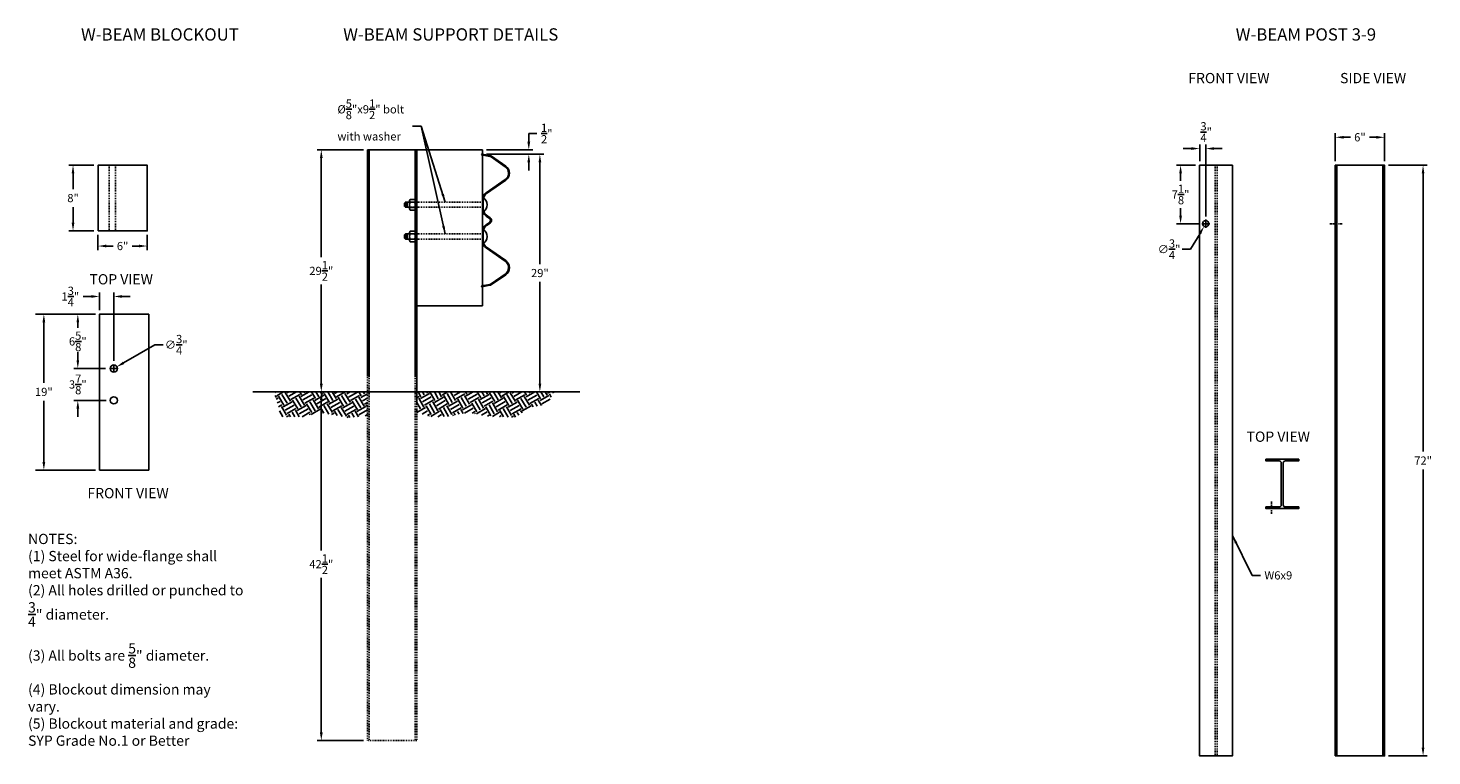
# Model space of a CAD drawing. Units: inches. Extents: x -138 to 3926, y -557 to 481.
# Drawn here: x 47 to 218, y 15 to 103 of the extents above; entities that cross this region are included whole.
import ezdxf
from ezdxf.enums import TextEntityAlignment as Align

# ---------------------------------------------------------------- set-up
doc = ezdxf.new("R2010")
doc.units = ezdxf.units.IN
doc.header["$LTSCALE"] = 0.25
doc.header["$MEASUREMENT"] = 0
doc.linetypes.add('CENTER', pattern=[2, 1.25, -0.25, 0.25, -0.25])
doc.linetypes.add('HIDDEN', pattern=[0.375, 0.25, -0.125])
for name, color, linetype in [('A-DimEng', 252, 'Continuous'), ('A-Post', 7, 'Continuous'), ('A-Text', 7, 'Continuous'), ('Ground', 9, 'Continuous')]:
    doc.layers.add(name, color=color, linetype=linetype)
doc.styles.add('mwrsf', font='romans.shx')
doc.styles.add('mwrsf1', font='romans.shx', dxfattribs={"height": 1})
doc.styles.add('mwrsfT', font='romand.shx')
doc.dimstyles.new('DimInches', dxfattribs={"dimtxt": 1, "dimasz": 1, "dimexe": 0.5, "dimexo": 0.5, "dimgap": 0.5, "dimtad": 0, "dimtih": 1, "dimtoh": 1, "dimdec": 4, "dimzin": 0, "dimdsep": 46, "dimlunit": 4, "dimtxsty": 'mwrsf', "dimcen": 0.5, "dimadec": 0, "dimazin": 0, "dimtfac": 1, "dimtdec": 4, "dimtofl": 0, "dimtmove": 0, "dimatfit": 1, "dimfxl": 1, "dimtolj": 1, "dimtzin": 0, "dimarcsym": 0})
doc.dimstyles.new('DimInchesONLY', dxfattribs={"dimtxt": 1, "dimasz": 1, "dimexe": 1, "dimexo": 0.5, "dimgap": 0.5, "dimtad": 0, "dimtih": 1, "dimtoh": 1, "dimdec": 4, "dimzin": 0, "dimdsep": 46, "dimlunit": 5, "dimtxsty": 'mwrsf1', "dimcen": 0.5, "dimadec": 0, "dimazin": 0, "dimtfac": 1, "dimtdec": 4, "dimtofl": 0, "dimtmove": 0, "dimatfit": 1, "dimfxl": 1, "dimtolj": 1, "dimtzin": 0, "dimarcsym": 0})

# ---------------------------------------------------------------- blocks, each defined once
blk = doc.blocks.new('*D422')
at = {"layer": 'A-DimEng', "color": 0, "lineweight": -2, "transparency": 16777216}
for p, q in [((189.96, 87.28), (189.96, 89.31)), ((190.71, 80.53), (190.71, 89.31)), ((188.96, 88.81), (187.96, 88.81)), ((191.71, 88.81), (192.71, 88.81))]:
    blk.add_line(p, q, dxfattribs=at)
at = {"layer": 'A-DimEng', "color": 0, "transparency": 16777216}
for points in [[(188.96, 88.98), (188.96, 88.65), (189.96, 88.81)], [(191.71, 88.98), (191.71, 88.65), (190.71, 88.81)]]:
    blk.add_solid(points, dxfattribs=at)
at = {"layer": 'A-DimEng', "color": 0, "transparency": 16777216, "insert": (190.75, 90.83), "char_height": 1, "attachment_point": 5, "style": 'mwrsf'}
blk.add_mtext('\\A1;{\\H1.000000x;\\S3/4;}"', dxfattribs=at)
blk = doc.blocks.new('*D427')
at = {"layer": 'A-DimEng', "color": 0, "lineweight": -2, "transparency": 16777216}
for p, q in [((213, 86.78), (217.7, 86.78)), ((217.2, 85.78), (217.2, 51.87)), ((217.2, 15.78), (217.2, 49.68)), ((213, 14.78), (217.7, 14.78))]:
    blk.add_line(p, q, dxfattribs=at)
at = {"layer": 'A-DimEng', "color": 0, "transparency": 16777216}
for points in [[(217.03, 85.78), (217.36, 85.78), (217.2, 86.78)], [(217.03, 15.78), (217.36, 15.78), (217.2, 14.78)]]:
    blk.add_solid(points, dxfattribs=at)
at = {"layer": 'A-DimEng', "color": 0, "transparency": 16777216, "insert": (217.2, 50.78), "char_height": 1, "attachment_point": 5, "style": 'mwrsf'}
blk.add_mtext('\\A1;72"', dxfattribs=at)
blk = doc.blocks.new('*D428')
at = {"layer": 'A-DimEng', "color": 0, "lineweight": -2, "transparency": 16777216}
for p, q in [((206.5, 87.28), (206.5, 90.69)), ((207.5, 90.19), (208.33, 90.19)), ((211.5, 90.19), (210.67, 90.19)), ((212.5, 87.28), (212.5, 90.69))]:
    blk.add_line(p, q, dxfattribs=at)
at = {"layer": 'A-DimEng', "color": 0, "transparency": 16777216}
for points in [[(207.5, 90.35), (207.5, 90.02), (206.5, 90.19)], [(211.5, 90.35), (211.5, 90.02), (212.5, 90.19)]]:
    blk.add_solid(points, dxfattribs=at)
at = {"layer": 'A-DimEng', "color": 0, "transparency": 16777216, "insert": (209.5, 90.19), "char_height": 1, "attachment_point": 5, "style": 'mwrsf'}
blk.add_mtext('\\A1;6"', dxfattribs=at)
blk = doc.blocks.new('*D429')
at = {"layer": 'A-DimEng', "color": 0, "lineweight": -2, "transparency": 16777216}
for p, q in [((103.01, 88.13), (110.01, 88.13)), ((109.51, 87.13), (109.51, 74.74)), ((109.51, 60.15), (109.51, 72.55)), ((112.01, 59.15), (109.01, 59.15))]:
    blk.add_line(p, q, dxfattribs=at)
at = {"layer": 'A-DimEng', "color": 0, "transparency": 16777216}
for points in [[(109.35, 87.13), (109.68, 87.13), (109.51, 88.13)], [(109.35, 60.15), (109.68, 60.15), (109.51, 59.15)]]:
    blk.add_solid(points, dxfattribs=at)
at = {"layer": 'A-DimEng', "color": 0, "transparency": 16777216, "insert": (109.51, 73.64), "char_height": 1, "attachment_point": 5, "style": 'mwrsf'}
blk.add_mtext('\\A1;29"', dxfattribs=at)
blk = doc.blocks.new('*D430')
at = {"layer": 'A-DimEng', "color": 0, "lineweight": -2, "transparency": 16777216}
for p, q in [((108.16, 89.65), (108.16, 90.65)), ((108.16, 90.65), (109.16, 90.65)), ((103.01, 88.65), (108.66, 88.65)), ((103.01, 88.13), (108.66, 88.13)), ((108.16, 87.13), (108.16, 86.13))]:
    blk.add_line(p, q, dxfattribs=at)
at = {"layer": 'A-DimEng', "color": 0, "transparency": 16777216}
for points in [[(107.99, 89.65), (108.33, 89.65), (108.16, 88.65)], [(107.99, 87.13), (108.33, 87.13), (108.16, 88.13)]]:
    blk.add_solid(points, dxfattribs=at)
at = {"layer": 'A-DimEng', "color": 0, "transparency": 16777216, "insert": (110.35, 90.65), "char_height": 1, "attachment_point": 5, "style": 'mwrsf'}
blk.add_mtext('\\A1;{\\H1.000000x;\\S1/2;}"', dxfattribs=at)
blk = doc.blocks.new('*D431')
at = {"layer": 'A-DimEng', "color": 0, "lineweight": -2, "transparency": 16777216}
for p, q in [((88.01, 88.65), (82.36, 88.65)), ((82.86, 87.65), (82.86, 75.57)), ((82.86, 60.15), (82.86, 72.24)), ((82.01, 59.15), (83.36, 59.15))]:
    blk.add_line(p, q, dxfattribs=at)
at = {"layer": 'A-DimEng', "color": 0, "transparency": 16777216}
for points in [[(82.69, 87.65), (83.03, 87.65), (82.86, 88.65)], [(82.69, 60.15), (83.03, 60.15), (82.86, 59.15)]]:
    blk.add_solid(points, dxfattribs=at)
at = {"layer": 'A-DimEng', "color": 0, "transparency": 16777216, "insert": (82.86, 73.9), "char_height": 1, "attachment_point": 5, "style": 'mwrsf'}
blk.add_mtext('\\A1;29{\\H1.000000x;\\S1/2;}"', dxfattribs=at)
blk = doc.blocks.new('*D432')
at = {"layer": 'A-DimEng', "color": 0, "lineweight": -2, "transparency": 16777216}
for p, q in [((82.86, 58.15), (82.86, 39.82)), ((82.86, 17.65), (82.86, 36.49)), ((88.01, 16.65), (82.36, 16.65))]:
    blk.add_line(p, q, dxfattribs=at)
at = {"layer": 'A-DimEng', "color": 0, "transparency": 16777216}
for points in [[(82.69, 58.15), (83.03, 58.15), (82.86, 59.15)], [(82.69, 17.65), (83.03, 17.65), (82.86, 16.65)]]:
    blk.add_solid(points, dxfattribs=at)
at = {"layer": 'A-DimEng', "color": 0, "transparency": 16777216, "insert": (82.86, 38.15), "char_height": 1, "attachment_point": 5, "style": 'mwrsf'}
blk.add_mtext('\\A1;42{\\H1.000000x;\\S1/2;}"', dxfattribs=at)
blk = doc.blocks.new('*D462')
at = {"layer": 'A-DimEng', "color": 0, "lineweight": -2, "transparency": 16777216}
for p, q in [((189.46, 86.78), (187.13, 86.78)), ((187.63, 85.78), (187.63, 84.88)), ((187.63, 80.65), (187.63, 81.55)), ((189.83, 79.65), (187.13, 79.65))]:
    blk.add_line(p, q, dxfattribs=at)
at = {"layer": 'A-DimEng', "color": 0, "transparency": 16777216}
for points in [[(187.46, 85.78), (187.8, 85.78), (187.63, 86.78)], [(187.46, 80.65), (187.8, 80.65), (187.63, 79.65)]]:
    blk.add_solid(points, dxfattribs=at)
at = {"layer": 'A-DimEng', "color": 0, "transparency": 16777216, "insert": (187.63, 83.22), "char_height": 1, "attachment_point": 5, "style": 'mwrsf'}
blk.add_mtext('\\A1;7{\\H1.000000x;\\S1/8;}"', dxfattribs=at)
blk = doc.blocks.new('*D463')
at = {"layer": 'A-DimEng', "color": 0, "lineweight": -2, "transparency": 16777216}
for p, q in [((190.21, 79.65), (191.21, 79.65)), ((190.71, 79.15), (190.71, 80.15)), ((190, 78.48), (188.83, 76.54)), ((188.83, 76.54), (187.83, 76.54))]:
    blk.add_line(p, q, dxfattribs=at)
at = {"layer": 'A-DimEng', "color": 0, "transparency": 16777216}
blk.add_solid([(189.85, 78.56), (190.14, 78.39), (190.51, 79.33)], dxfattribs=at)
at = {"layer": 'A-DimEng', "color": 0, "transparency": 16777216, "insert": (186.23, 76.54), "char_height": 1, "attachment_point": 5, "style": 'mwrsf'}
blk.add_mtext('\\A1;∅{\\H1.000000x;\\S3/4;}"', dxfattribs=at)
blk = doc.blocks.new('*D468')
at = {"layer": 'A-DimEng', "color": 0, "lineweight": -2, "transparency": 16777216}
for p, q in [((58.75, 62.69), (62.57, 64.9)), ((62.57, 64.9), (63.57, 64.9)), ((57.06, 62), (58.06, 62)), ((57.56, 61.5), (57.56, 62.5))]:
    blk.add_line(p, q, dxfattribs=at)
at = {"layer": 'A-DimEng', "color": 0, "transparency": 16777216}
blk.add_solid([(58.67, 62.83), (58.83, 62.54), (57.89, 62.19)], dxfattribs=at)
at = {"layer": 'A-DimEng', "color": 0, "transparency": 16777216, "insert": (65.17, 64.9), "char_height": 1, "attachment_point": 5, "style": 'mwrsf'}
blk.add_mtext('\\A1;∅{\\H1.000000x;\\S3/4;}"', dxfattribs=at)
blk = doc.blocks.new('*D467')
at = {"layer": 'A-DimEng', "color": 0, "lineweight": -2, "transparency": 16777216}
for p, q in [((54.81, 70.78), (53.81, 70.78)), ((55.81, 69.12), (55.81, 71.28)), ((57.56, 62.94), (57.56, 71.28)), ((58.56, 70.78), (59.56, 70.78))]:
    blk.add_line(p, q, dxfattribs=at)
at = {"layer": 'A-DimEng', "color": 0, "transparency": 16777216}
for points in [[(54.81, 70.95), (54.81, 70.62), (55.81, 70.78)], [(58.56, 70.95), (58.56, 70.62), (57.56, 70.78)]]:
    blk.add_solid(points, dxfattribs=at)
at = {"layer": 'A-DimEng', "color": 0, "transparency": 16777216, "insert": (52.26, 70.78), "char_height": 1, "attachment_point": 5, "style": 'mwrsf'}
blk.add_mtext('\\A1;1{\\H1.000000x;\\S3/4;}"', dxfattribs=at)
blk = doc.blocks.new('*D488')
at = {"layer": 'A-DimEng', "color": 0, "lineweight": -2, "transparency": 16777216}
for p, q in [((53.17, 63), (53.17, 64)), ((56.56, 62), (52.67, 62)), ((56.62, 58.12), (52.67, 58.12)), ((53.17, 57.12), (53.17, 56.12))]:
    blk.add_line(p, q, dxfattribs=at)
at = {"layer": 'A-DimEng', "color": 0, "transparency": 16777216}
for points in [[(53.01, 63), (53.34, 63), (53.17, 62)], [(53.01, 57.12), (53.34, 57.12), (53.17, 58.12)]]:
    blk.add_solid(points, dxfattribs=at)
at = {"layer": 'A-DimEng', "color": 0, "transparency": 16777216, "insert": (53.17, 60.06), "char_height": 1, "attachment_point": 5, "style": 'mwrsf'}
blk.add_mtext('\\A1;3{\\H1.000000x;\\S7/8;}"', dxfattribs=at)
blk = doc.blocks.new('*D490')
at = {"layer": 'A-DimEng', "color": 0, "lineweight": -2, "transparency": 16777216}
for p, q in [((55.31, 68.62), (52.67, 68.62)), ((53.17, 67.62), (53.17, 66.98)), ((53.17, 63), (53.17, 63.64)), ((56.56, 62), (52.67, 62))]:
    blk.add_line(p, q, dxfattribs=at)
at = {"layer": 'A-DimEng', "color": 0, "transparency": 16777216}
for points in [[(53.01, 67.62), (53.34, 67.62), (53.17, 68.62)], [(53.01, 63), (53.34, 63), (53.17, 62)]]:
    blk.add_solid(points, dxfattribs=at)
at = {"layer": 'A-DimEng', "color": 0, "transparency": 16777216, "insert": (53.17, 65.31), "char_height": 1, "attachment_point": 5, "style": 'mwrsf'}
blk.add_mtext('\\A1;6{\\H1.000000x;\\S5/8;}"', dxfattribs=at)
blk = doc.blocks.new('*D489')
at = {"layer": 'A-DimEng', "color": 0, "lineweight": -2, "transparency": 16777216}
for p, q in [((55.31, 68.62), (48.03, 68.62)), ((49.03, 67.62), (49.03, 60.25)), ((49.03, 50.62), (49.03, 58.06)), ((55.31, 49.62), (48.03, 49.62))]:
    blk.add_line(p, q, dxfattribs=at)
at = {"layer": 'A-DimEng', "color": 0, "transparency": 16777216}
for points in [[(48.86, 67.62), (49.2, 67.62), (49.03, 68.62)], [(48.86, 50.62), (49.2, 50.62), (49.03, 49.62)]]:
    blk.add_solid(points, dxfattribs=at)
at = {"layer": 'A-DimEng', "color": 0, "transparency": 16777216, "insert": (49.03, 59.15), "char_height": 1, "attachment_point": 5, "style": 'mwrsf1'}
blk.add_mtext('\\A1;19"', dxfattribs=at)
blk = doc.blocks.new('*D501')
at = {"layer": 'A-DimEng', "color": 0, "lineweight": -2, "transparency": 16777216}
for p, q in [((55.13, 86.78), (52.09, 86.78)), ((52.59, 85.78), (52.59, 83.87)), ((52.59, 79.78), (52.59, 81.68)), ((55.13, 78.78), (52.09, 78.78))]:
    blk.add_line(p, q, dxfattribs=at)
at = {"layer": 'A-DimEng', "color": 0, "transparency": 16777216}
for points in [[(52.42, 85.78), (52.75, 85.78), (52.59, 86.78)], [(52.42, 79.78), (52.75, 79.78), (52.59, 78.78)]]:
    blk.add_solid(points, dxfattribs=at)
at = {"layer": 'A-DimEng', "color": 0, "transparency": 16777216, "insert": (52.59, 82.78), "char_height": 1, "attachment_point": 5, "style": 'mwrsf'}
blk.add_mtext('\\A1;8"', dxfattribs=at)
blk = doc.blocks.new('*D502')
at = {"layer": 'A-DimEng', "color": 0, "lineweight": -2, "transparency": 16777216}
for p, q in [((55.63, 78.28), (55.63, 76.43)), ((61.63, 78.28), (61.63, 76.43)), ((56.63, 76.93), (57.47, 76.93)), ((60.63, 76.93), (59.8, 76.93))]:
    blk.add_line(p, q, dxfattribs=at)
at = {"layer": 'A-DimEng', "color": 0, "transparency": 16777216}
for points in [[(56.63, 77.1), (56.63, 76.77), (55.63, 76.93)], [(60.63, 77.1), (60.63, 76.77), (61.63, 76.93)]]:
    blk.add_solid(points, dxfattribs=at)
at = {"layer": 'A-DimEng', "color": 0, "transparency": 16777216, "insert": (58.63, 76.93), "char_height": 1, "attachment_point": 5, "style": 'mwrsf'}
blk.add_mtext('\\A1;6"', dxfattribs=at)

msp = doc.modelspace()

# ---------------------------------------------------------------- hatches: boundary and pattern name
at = {"layer": 'Ground'}
h = msp.add_hatch(dxfattribs=at)
h.set_pattern_fill('EARTH', color=256, scale=5, angle=30, style=0)
h.set_pattern_definition([(30, (-181.6957, 0), (0.457532, 1.707532), [1.25, -1.25]), (30, (-181.9301, 0.406), (0.457532, 1.707532), [1.25, -1.25]), (30, (-182.1645, 0.8119), (0.457532, 1.707532), [1.25, -1.25]), (120, (-182.1073, 1.0253), (-1.707532, 0.457532), [1.25, -1.25]), (120, (-181.7013, 1.2597), (-1.707532, 0.457532), [1.25, -1.25]), (120, (-181.2954, 1.4941), (-1.707532, 0.457532), [1.25, -1.25])])
h.paths.add_polyline_path([(94.50517, 59.15378), (94.50517, 56.48868), (95.40816, 56.44355), (96.32503, 56.08487), (98.39797, 56.16458), (100.74995, 56.6428), (102.95562, 56.20565), (106.50353, 56.04624), (108.417, 57.28165), (110.41021, 57.60046), (111.25594, 59.15378)])
h.paths.add_polyline_path([(77.10546, 59.15378), (77.9821, 56.12302), (80.61313, 56.12302), (82.60633, 56.6411), (84.04144, 56.40199), (86.07451, 56.00347), (88.10758, 56.20273), (88.50517, 56.32016), (88.50517, 59.15378)])

# ---------------------------------------------------------------- linework, layer by layer
for points in [[(88.50517, 88.65378), (94.50517, 88.65378), (94.50517, 61.02878)], [(88.50517, 61.02878), (88.50517, 88.65378)], [(88.69267, 88.65378), (88.69267, 61.02878)], [(94.31767, 88.65378), (94.31767, 61.02878)]]:
    msp.add_lwpolyline(points)
msp.add_lwpolyline([(103.417, 87.9681), (102.42487, 88.14304), (102.40662, 88.03952), (103.39875, 87.86458, -0.108670028), (103.55512, 87.80011), (105.28707, 86.59602, -0.521970326), (105.28884, 85.04563), (102.95227, 83.41324, 0.24498), (102.50361, 82.5525), (102.50361, 81.45014, 0.24498), (102.95227, 80.58939), (103.37524, 80.29389, -0.521242471), (103.37524, 79.82075), (102.95227, 79.52525, 0.24498), (102.50361, 78.6645), (102.50361, 77.56214, 0.24498), (102.95227, 76.7014), (105.28884, 75.06901, -0.521970326), (105.28707, 73.51862), (103.55512, 72.31453, -0.108670028), (103.39875, 72.25006), (102.40662, 72.07513), (102.42487, 71.9716), (103.417, 72.14654, 0.108670028), (103.61512, 72.22822), (105.34707, 73.43231, 0.521970326), (105.34904, 75.15518), (103.01247, 76.78757, -0.24498), (102.60873, 77.56214), (102.60873, 78.6645, -0.24498), (103.01247, 79.43908), (103.43545, 79.73458, 0.521242471), (103.43545, 80.38006), (103.01247, 80.67556, -0.24498), (102.60873, 81.45014), (102.60873, 82.5525, -0.24498), (103.01247, 83.32707), (105.34904, 84.95946, 0.521970326), (105.34707, 86.68233), (103.61512, 87.88642, 0.108670028)], format="xyb", close=True)
msp.add_lwpolyline([(189.95873, 86.77878), (189.95873, 14.77878), (193.95873, 14.77878), (193.95873, 86.77878)], close=True)
at = {"linetype": 'HIDDEN'}
for points in [[(191.83373, 86.77878), (191.83373, 14.77878)], [(192.08373, 86.77878), (192.08373, 14.77878)]]:
    msp.add_lwpolyline(points, dxfattribs=at)
msp.add_circle((190.70873, 79.65378), 0.375)
at = {"layer": 'A-Post', "linetype": 'HIDDEN'}
for p, q in [((57.00937, 86.77878), (57.00937, 78.77878)), ((57.75937, 86.77878), (57.75937, 78.77878)), ((206.50024, 80.02878), (206.68774, 80.02878)), ((206.50024, 79.27878), (206.68774, 79.27878))]:
    msp.add_line(p, q, dxfattribs=at)
at = {"layer": 'A-Post'}
for p, q in [((206.68774, 86.77878), (206.68774, 14.77878)), ((212.31274, 86.77878), (212.31274, 14.77878))]:
    msp.add_line(p, q, dxfattribs=at)
at = {"layer": 'A-Post', "linetype": 'CENTER'}
for p, q in [((205.84399, 79.65378), (207.34399, 79.65378)), ((198.72698, 45.7792), (198.72698, 44.2792))]:
    msp.add_line(p, q, dxfattribs=at)
at = {"layer": 'A-Post'}
for points in [[(94.50517, 69.65378), (102.50517, 69.65378), (102.50517, 88.65378), (94.50517, 88.65378), (94.50517, 57.52878)], [(93.43187, 82.28125), (93.11947, 82.28125), (92.99247, 82.15425), (92.99247, 81.78325), (93.11947, 81.65625), (93.43187, 81.65625)], [(93.11947, 82.28125), (93.11947, 81.65625)], [(93.31947, 82.28125), (93.31947, 81.65625)], [(93.63297, 82.45452), (93.63297, 81.48298)], [(94.24257, 82.61645), (93.70917, 82.61645)], [(93.70917, 82.2926), (94.24257, 82.2926)], [(94.31877, 81.48298), (94.31877, 82.45452)], [(93.70917, 81.6449), (94.24257, 81.6449)], [(93.70917, 81.32105), (94.24257, 81.32105)], [(94.2406, 78.74144), (93.7072, 78.74144)], [(93.43187, 78.40624), (93.11947, 78.40624), (92.99247, 78.27924), (92.99247, 77.90824), (93.11947, 77.78124), (93.43187, 77.78124)], [(93.11947, 78.40624), (93.11947, 77.78124)], [(93.31947, 78.40624), (93.31947, 77.78124)], [(93.631, 78.57951), (93.631, 77.60797)], [(93.7072, 78.41759), (94.2406, 78.41759)], [(93.7072, 77.76989), (94.2406, 77.76989)], [(93.7072, 77.44604), (94.2406, 77.44604)], [(94.3168, 77.60797), (94.3168, 78.57951)]]:
    msp.add_lwpolyline(points, dxfattribs=at)
for points in [[(55.63437, 78.77878), (61.63437, 78.77878), (61.63437, 86.77878), (55.63437, 86.77878)], [(206.50024, 14.77878), (206.50024, 86.77878), (212.50024, 86.77878), (212.50024, 14.77878)], [(55.81098, 49.62251), (55.81098, 68.62251), (61.81098, 68.62251), (61.81098, 49.62251)]]:
    msp.add_lwpolyline(points, close=True, dxfattribs=at)
at = {"layer": 'A-Post', "linetype": 'HIDDEN'}
for points in [[(93.43187, 82.28125), (102.50517, 82.28125)], [(93.43187, 81.65133), (102.50517, 81.65133)], [(93.43187, 78.40624), (102.50517, 78.40624)], [(93.43187, 77.77632), (102.50517, 77.77632)], [(94.50517, 61.02878), (94.50517, 16.65378), (88.50517, 16.65378), (88.50517, 61.02878)], [(88.69267, 61.02878), (88.69267, 16.65378)], [(94.31767, 61.02878), (94.31767, 16.65378)], [(198.35198, 45.12295), (198.35198, 44.93545)], [(199.16448, 45.12295), (199.16448, 44.93545)]]:
    msp.add_lwpolyline(points, dxfattribs=at)
at = {"layer": 'A-Post'}
for points in [[(102.61029, 81.10695), (102.61029, 82.8257, -0.545454545)], [(102.61029, 77.21895), (102.61029, 78.9377, -0.545454545)], [(198.0318, 50.93545), (202.0318, 50.93545), (202.0318, 50.74795), (200.4068, 50.74795, 0.414213562), (200.1568, 50.49795), (200.1568, 45.37295, 0.414213562), (200.4068, 45.12295), (202.0318, 45.12295), (202.0318, 44.93545), (198.0318, 44.93545), (198.0318, 45.12295), (199.6568, 45.12295, 0.414213562), (199.9068, 45.37295), (199.9068, 50.49795, 0.414213562), (199.6568, 50.74795), (198.0318, 50.74795)]]:
    msp.add_lwpolyline(points, format="xyb", close=True, dxfattribs=at)
for centre in [(57.56098, 61.99751), (57.56098, 58.12251)]:
    msp.add_circle(centre, 0.4375, dxfattribs=at)
for centre, radius, start, end in [((93.84312, 82.45452), 0.21014, 129.5977527, 230.4022473), ((94.35925, 81.96875), 0.72628, 153.5189602, 206.4810398), ((94.10862, 82.45452), 0.21014, 309.5977527, 50.4022473), ((93.59249, 81.96875), 0.72628, 333.5189602, 26.4810398), ((93.84312, 81.48298), 0.21014, 129.5977527, 230.4022473), ((94.10862, 81.48298), 0.21014, 309.5977527, 50.4022473), ((93.84115, 78.57951), 0.21014, 129.5977527, 230.4022473), ((94.10666, 78.57951), 0.21014, 309.5977527, 50.4022473), ((94.35728, 78.09374), 0.72628, 153.5189602, 206.4810398), ((93.84115, 77.60797), 0.21014, 129.5977527, 230.4022473), ((93.59052, 78.09374), 0.72628, 333.5189602, 26.4810398), ((94.10666, 77.60797), 0.21014, 309.5977527, 50.4022473)]:
    msp.add_arc(centre, radius, start, end, dxfattribs=at)
at = {"layer": 'Ground'}
msp.add_lwpolyline([(74.50517, 59.15378), (114.38658, 59.15378)], dxfattribs=at)

# ---------------------------------------------------------------- texts
at = {"layer": 'A-DimEng', "style": 'mwrsf'}
msp.add_text('W6x9', height=1, dxfattribs=at).set_placement((197.85434, 36.78415), align=Align.MIDDLE_LEFT)
at = {"layer": 'A-DimEng', "attachment_point": 1, "style": 'mwrsf'}
for s, insert, char_height, width in [('\\A1;%%c\\S5/8;"x9\\S1/2;" bolt\\Pwith washer', (84.82557, 94.79724), 1, 12.6125172), ('\\A1;NOTES:\\P(1) Steel for wide-flange shall meet ASTM A36.\\P(2) All holes drilled or punched to \\S3/4;" diameter.\\P(3) All bolts are \\S5/8;" diameter.\\P(4) Blockout dimension may vary.\\P(5) Blockout material and grade: {\\Fromans.shx|c1;SYP Grade No.1 or Better}', (47.1072, 41.85137), 1.25, 26.4673211)]:
    msp.add_mtext(s, dxfattribs=dict(at, insert=insert, char_height=char_height, width=width))
at = {"layer": 'A-Text'}
for s, insert, char_height, width, attachment_point, style in [('W-BEAM BLOCKOUT', (63.18225, 102.52879), 1.5, 25.4970567, 5, 'mwrsfT'), ('W-BEAM SUPPORT DETAILS', (98.64306, 102.52879), 1.5, 40.1712145, 5, 'mwrsfT'), ('W-BEAM POST 3-9', (202.91399, 102.52879), 1.5, 30.3175505, 5, 'mwrsfT'), ('FRONT VIEW', (188.57529, 98.02891), 1.25, 11.3060469, 1, 'mwrsf'), ('SIDE VIEW', (207.08198, 98.02891), 1.25, 11.3060469, 1, 'mwrsf'), ('TOP VIEW', (54.59853, 73.50725), 1.25, 11.3060469, 1, 'mwrsf'), ('TOP VIEW', (195.68007, 54.31901), 1.25, 11.3060469, 1, 'mwrsf'), ('FRONT VIEW', (54.34349, 47.43532), 1.25, 11.3060469, 1, 'mwrsf')]:
    msp.add_mtext(s, dxfattribs=dict(at, insert=insert, char_height=char_height, width=width, attachment_point=attachment_point, style=style))

# ---------------------------------------------------------------- dimensions: what is measured, and where the dimension line sits
at = {"layer": 'A-DimEng'}
dim = msp.add_linear_dim(base=(108.16014, 88.65378), p1=(102.50517, 88.12888), p2=(102.50517, 88.65378), angle=90, dimstyle='DimInches', dxfattribs=at)
dim.commit()
dim.dimension.update_dxf_attribs({"geometry": '*D430', "text_midpoint": (110.35061, 90.65378), "dimtype": 160})
for base, p1, p2, override, picture, middle in [((190.70873, 88.81418), (189.95873, 86.77878), (190.70873, 80.02878), {"dimtmove": 2}, '*D422', (190.74659, 90.8285)), ((61.63437, 76.93291), (55.63437, 78.77878), (61.63437, 78.77878), {"dimlunit": 5, "dimpost": '"'}, '*D502', (58.63437, 76.93291))]:
    dim = msp.add_linear_dim(base=base, p1=p1, p2=p2, dimstyle='DimInches', override=override, dxfattribs=at)
    dim.commit()
    dim.dimension.update_dxf_attribs({"geometry": picture, "text_midpoint": middle, "dimtype": 160})
dim = msp.add_linear_dim(base=(212.50024, 90.18562), p1=(206.50024, 86.77878), p2=(212.50024, 86.77878), dimstyle='DimInches', override={"dimlunit": 5, "dimpost": '"'}, dxfattribs=at)
dim.commit()
dim.dimension.update_dxf_attribs({"geometry": '*D428', "text_midpoint": (209.50024, 90.18562)})
for base, p1, p2, override, picture, middle in [((82.85954, 88.65378), (81.50517, 59.15378), (88.50517, 88.65378), {"dimlunit": 5, "dimpost": '"'}, '*D431', (82.85954, 73.90378)), ((109.51401, 59.15378), (102.50517, 88.12888), (112.50517, 59.15378), {"dimlunit": 5, "dimpost": '"'}, '*D429', (109.51401, 73.64133)), ((52.58658, 78.77878), (55.63437, 86.77878), (55.63437, 78.77878), {"dimlunit": 5, "dimpost": '"'}, '*D501', (52.58658, 82.77878)), ((187.63133, 79.65378), (189.95873, 86.77878), (190.33373, 79.65378), {"dimtmove": 2}, '*D462', (187.63133, 83.21628)), ((217.19746, 14.77878), (212.50024, 86.77878), (212.50024, 14.77878), {"dimlunit": 5, "dimpost": '"'}, '*D427', (217.19746, 50.77878))]:
    dim = msp.add_linear_dim(base=base, p1=p1, p2=p2, angle=90, dimstyle='DimInches', override=override, dxfattribs=at)
    dim.commit()
    dim.dimension.update_dxf_attribs({"geometry": picture, "text_midpoint": middle})
dim = msp.add_diameter_dim_2p(p1=(190.90274, 79.97469), p2=(190.51472, 79.33287), dimstyle='DimInches', override={"dimtmove": 0}, dxfattribs=at)
dim.commit()
dim.dimension.update_dxf_attribs({"geometry": '*D463', "text_midpoint": (186.23119, 76.5403), "dimtype": 163})
for base, p1, p2, angle, dimstyle, override, picture, middle in [((57.56098, 70.78429), (55.81098, 68.62251), (57.56098, 62.43501), 180, 'DimInches', {"dimlunit": 5, "dimpost": '"'}, '*D467', (52.26336, 70.78429)), ((49.02999, 49.62251), (55.81098, 68.62251), (55.81098, 49.62251), 90, 'DimInchesONLY', {"dimpost": '"'}, '*D489', (49.02999, 59.15376)), ((82.85954, 59.15378), (88.50517, 16.65378), (82.85954, 59.15378), 90, 'DimInches', {"dimlunit": 5, "dimpost": '"'}, '*D432', (82.85954, 38.15378))]:
    dim = msp.add_linear_dim(base=base, p1=p1, p2=p2, angle=angle, dimstyle=dimstyle, override=override, dxfattribs=at)
    dim.commit()
    dim.dimension.update_dxf_attribs({"geometry": picture, "text_midpoint": middle, "dimtype": 160})
for base, p1, p2, picture, middle in [((53.17183, 61.99751), (55.81098, 68.62251), (57.06098, 61.99751), '*D490', (53.17183, 65.31001)), ((53.17183, 58.12251), (57.06098, 61.99751), (57.12348, 58.12251), '*D488', (53.17183, 60.06001))]:
    dim = msp.add_linear_dim(base=base, p1=p1, p2=p2, angle=90, dimstyle='DimInches', dxfattribs=at)
    dim.commit()
    dim.dimension.update_dxf_attribs({"geometry": picture, "text_midpoint": middle})
dim = msp.add_diameter_dim_2p(p1=(57.23661, 61.80933), p2=(57.88534, 62.1857), dimstyle='DimInches', dxfattribs=at)
dim.commit()
dim.dimension.update_dxf_attribs({"geometry": '*D468', "text_midpoint": (65.16657, 64.9043), "dimtype": 163})

# ---------------------------------------------------------------- leaders
for points in [[(97.96852, 82.28125), (95.03931, 91.52442), (93.96147, 91.52442)], [(97.96852, 78.40624), (95.03931, 91.52442)], [(193.95873, 41.64248), (196.35156, 36.78415), (197.38559, 36.78415)]]:
    msp.add_leader(points, dimstyle='DimInches', dxfattribs=at)

doc.saveas('drawing.dxf')
